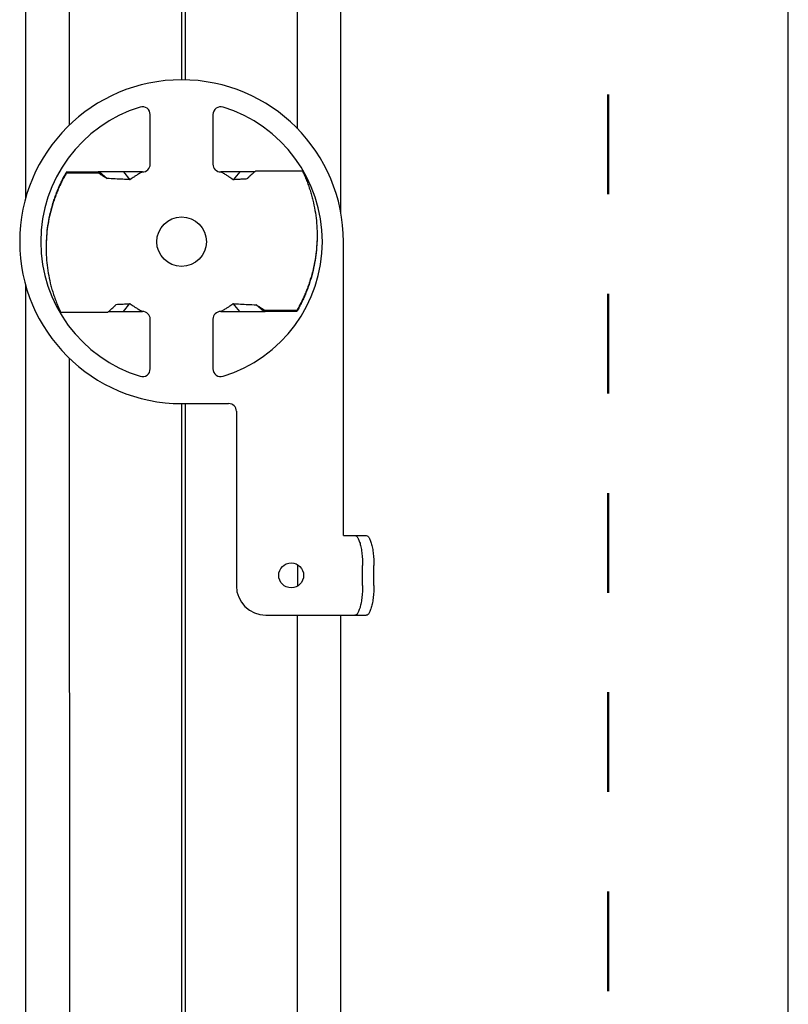
# Model space of a CAD drawing. Units: inches. Extents: x 3.9 to 41.8, y 3.9 to 46.1.
# Drawn here: x 17.3 to 20.4, y 13.4 to 17.3 of the extents above; entities that cross this region are included whole.
import ezdxf

# ---------------------------------------------------------------- set-up
doc = ezdxf.new("R2010")
doc.units = ezdxf.units.IN
doc.header["$MEASUREMENT"] = 0
doc.linetypes.add('DOT', pattern=[0.2, 0.1, -0.1])
doc.layers.add('DIMENSION', color=7, linetype='Continuous')
doc.layers.add('DRAWING', color=7, linetype='Continuous')

msp = doc.modelspace()

# ---------------------------------------------------------------- linework, layer by layer
at = {"color": 7, "linetype": 'Continuous'}
for p, q in [((17.3213, 16.6196), (17.3213, 21.8429)), ((17.4964, 16.9111), (17.495, 21.802)), ((17.9467, 21.6044), (17.9467, 17.0923)), ((17.9609, 21.5878), (17.9609, 17.0921)), ((18.5861, 16.5589), (18.5859, 21.5452)), ((17.3213, 11.7798), (17.3213, 16.265)), ((17.4977, 12.1612), (17.4967, 15.9732)), ((17.9467, 15.7923), (17.9467, 12.1612)), ((17.9609, 15.7923), (17.9609, 12.1612)), ((18.4123, 15.1452), (18.4123, 15.0594)), ((18.5863, 11.7798), (18.5862, 14.9423)), ((17.4953, 14.7332), (17.4977, 14.734))]:
    msp.add_line(p, q, dxfattribs=at)
msp.add_line((20.3827, 8.7932), (20.3827, 20.8725))
at = {"layer": 'DIMENSION', "linetype": 'DOT', "lineweight": 50, "ltscale": 4}
msp.add_line((19.66, 45.0329), (19.66, 6.8956), dxfattribs=at)
at = {"layer": 'DIMENSION'}
for p, q in [((18.4123, 16.8958), (18.4123, 21.5861)), ((18.4123, 11.7798), (18.4123, 14.9423))]:
    msp.add_line(p, q, dxfattribs=at)
at = {"layer": 'DRAWING', "linetype": 'Continuous'}
for p, q in [((17.8207, 16.7535), (17.8207, 16.9529)), ((18.0727, 16.9529), (18.0727, 16.7535)), ((18.2447, 16.7264), (18.4317, 16.7264)), ((17.4842, 16.7223), (17.6116, 16.7223)), ((17.4842, 16.7182), (17.6116, 16.7182)), ((17.6116, 16.7223), (17.6116, 16.7182)), ((17.6168, 16.7223), (17.6478, 16.696)), ((17.7134, 16.7223), (17.7395, 16.691)), ((17.7894, 16.7223), (17.7134, 16.7223)), ((18.1799, 16.7223), (18.1039, 16.7223)), ((18.1799, 16.7223), (18.1539, 16.691)), ((18.5967, 15.2623), (18.5967, 16.4423)), ((17.7134, 16.1623), (17.7395, 16.1936)), ((18.1799, 16.1623), (18.1539, 16.1936)), ((18.2765, 16.1623), (18.2455, 16.1886)), ((17.6487, 16.1582), (17.4617, 16.1582)), ((17.7134, 16.1623), (17.7894, 16.1623)), ((17.8207, 15.9317), (17.8207, 16.1311)), ((18.0727, 16.1311), (18.0727, 15.9317)), ((18.1039, 16.1623), (18.1799, 16.1623)), ((18.4091, 16.1664), (18.2817, 16.1664)), ((18.2817, 16.1623), (18.2817, 16.1664)), ((18.4091, 16.1623), (18.2817, 16.1623)), ((18.4091, 16.1664), (18.4091, 16.1623)), ((17.9467, 15.7923), (18.1357, 15.7923)), ((18.1667, 15.7613), (18.1667, 15.0603)), ((18.5967, 15.2623), (18.6876, 15.2623)), ((18.6733, 15.0623), (18.6733, 15.1423)), ((18.7187, 15.0623), (18.7187, 15.1423)), ((18.2847, 14.9423), (18.6876, 14.9423))]:
    msp.add_line(p, q, dxfattribs=at)
for centre, radius in [((17.9467, 16.4423), 0.0995), ((18.3867, 15.1023), 0.05)]:
    msp.add_circle(centre, radius, dxfattribs=at)
for centre, radius, start, end in [((17.9467, 16.4423), 0.65, 0, 270), ((17.9467, 16.4423), 0.5655, 107.1171, 252.8829), ((17.7894, 16.9529), 0.0312, 0, 107.1171), ((18.1039, 16.9529), 0.0312, 72.8829, 180), ((17.9467, 16.4423), 0.5655, 287.1171, 72.8829), ((17.7894, 16.7535), 0.0312, 270, 0), ((18.1039, 16.7535), 0.0312, 180, 270), ((17.7894, 16.1311), 0.0312, 0, 90), ((18.1039, 16.1311), 0.0312, 90, 180), ((17.7894, 15.9317), 0.0312, 252.8829, 0), ((18.1039, 15.9317), 0.0312, 180, 287.1171), ((18.1357, 15.7613), 0.031, 0, 90), ((18.2847, 15.0603), 0.118, 180, 270)]:
    msp.add_arc(centre, radius, start, end, dxfattribs=at)
for points, start_tangent, end_tangent in [([(18.2447, 16.7264), (18.2368, 16.7198), (18.2295, 16.7135), (18.223, 16.7077), (18.2173, 16.7025), (18.2148, 16.7002), (18.2125, 16.6979), (18.2105, 16.6959), (18.2087, 16.6941)], (-0.771825, -0.635836), (-0.691355, -0.722516)), ([(18.4317, 16.7264), (18.4404, 16.7074), (18.4484, 16.6882), (18.4558, 16.6687), (18.4624, 16.649), (18.4684, 16.6291), (18.4737, 16.6089), (18.4821, 16.5681), (18.4877, 16.5268), (18.4904, 16.4852), (18.4907, 16.4677)], (0.432922, -0.901432), (0, -1)), ([(17.4842, 16.7223), (17.474, 16.7041), (17.4645, 16.6856), (17.4556, 16.6668), (17.4474, 16.6477), (17.4398, 16.6283), (17.4329, 16.6087), (17.4212, 16.5687), (17.4123, 16.528), (17.4063, 16.4867), (17.4032, 16.4452), (17.4027, 16.421)], (-0.504174, -0.863602), (0, -1)), ([(17.4842, 16.7182), (17.474, 16.7), (17.4645, 16.6815), (17.4556, 16.6627), (17.4474, 16.6436), (17.4398, 16.6242), (17.4329, 16.6046), (17.4212, 16.5646), (17.4123, 16.5239), (17.4063, 16.4826), (17.4032, 16.4411), (17.4027, 16.4169)], (-0.504174, -0.863602), (0, -1)), ([(17.6168, 16.7223), (17.6155, 16.7223), (17.6137, 16.7223), (17.6116, 16.7223)], (-1, -0.000004), (-1, 0)), ([(17.6478, 16.696), (17.6459, 16.697), (17.6437, 16.6983), (17.6412, 16.6997), (17.6386, 16.7012), (17.6328, 16.7047), (17.6263, 16.7088), (17.6192, 16.7133), (17.6116, 16.7182)], (-0.88268, 0.469974), (-0.836683, 0.547688)), ([(17.7134, 16.7223), (17.682, 16.7223), (17.6499, 16.7223), (17.6168, 16.7223)], (-1, 0), (-1, 0)), ([(17.7395, 16.691), (17.7106, 16.6927), (17.6801, 16.6943), (17.6478, 16.696)], (-0.998276, 0.058702), (-0.998835, 0.048257)), ([(17.7894, 16.7223), (17.7815, 16.7181), (17.7744, 16.7141), (17.768, 16.7102), (17.7622, 16.7067), (17.757, 16.7033), (17.7525, 16.7003), (17.7449, 16.695), (17.7419, 16.6929), (17.7395, 16.691)], (-0.88791, -0.460018), (-0.803062, -0.595896)), ([(18.1539, 16.691), (18.1514, 16.6929), (18.1484, 16.695), (18.1409, 16.7003), (18.1363, 16.7033), (18.1311, 16.7067), (18.1254, 16.7102), (18.1189, 16.7141), (18.1118, 16.7181), (18.1039, 16.7223)], (-0.803062, 0.595896), (-0.88791, 0.460018)), ([(18.2087, 16.6941), (18.1898, 16.6931), (18.1715, 16.6921), (18.1539, 16.691)], (-0.998605, -0.052805), (-0.998276, -0.058702)), ([(18.238, 16.7223), (18.2183, 16.7223), (18.199, 16.7223), (18.1799, 16.7223)], (-1, 0), (-1, 0)), ([(18.2398, 16.7223), (18.2397, 16.7223), (18.238, 16.7223)], (-1, 0.000036), (-1, -0.000013)), ([(18.4907, 16.4677), (18.4902, 16.4435), (18.487, 16.402), (18.481, 16.3607), (18.4721, 16.32), (18.4604, 16.28), (18.4535, 16.2604), (18.446, 16.241), (18.4377, 16.2219), (18.4289, 16.2031), (18.4193, 16.1846), (18.4091, 16.1664)], (0, -1), (-0.504174, -0.863602)), ([(18.4907, 16.4636), (18.4902, 16.4394), (18.487, 16.3979), (18.481, 16.3566), (18.4721, 16.3159), (18.4604, 16.2759), (18.4535, 16.2563), (18.446, 16.2369), (18.4377, 16.2178), (18.4289, 16.199), (18.4193, 16.1805), (18.4091, 16.1623)], (0, -1), (-0.504174, -0.863602)), ([(17.4027, 16.4169), (17.4029, 16.3994), (17.4056, 16.3578), (17.4112, 16.3165), (17.4196, 16.2757), (17.4249, 16.2555), (17.4309, 16.2356), (17.4376, 16.2159), (17.4449, 16.1964), (17.4529, 16.1772), (17.4617, 16.1582)], (0, -1), (0.432922, -0.901432)), ([(17.6487, 16.1582), (17.6566, 16.1648), (17.6638, 16.1711), (17.6703, 16.1769), (17.676, 16.1821), (17.6785, 16.1845), (17.6808, 16.1867), (17.6829, 16.1887), (17.6846, 16.1905)], (0.771825, 0.635836), (0.691355, 0.722516)), ([(17.6846, 16.1905), (17.7035, 16.1915), (17.7218, 16.1925), (17.7395, 16.1936)], (0.998605, 0.052805), (0.998276, 0.058702)), ([(17.7395, 16.1936), (17.7419, 16.1918), (17.7449, 16.1896), (17.7525, 16.1843), (17.757, 16.1813), (17.7622, 16.1779), (17.768, 16.1744), (17.7744, 16.1705), (17.7815, 16.1665), (17.7894, 16.1623)], (0.803062, -0.595896), (0.88791, -0.460018)), ([(18.1039, 16.1623), (18.1118, 16.1665), (18.1189, 16.1705), (18.1254, 16.1744), (18.1311, 16.1779), (18.1363, 16.1813), (18.1409, 16.1843), (18.1484, 16.1896), (18.1514, 16.1918), (18.1539, 16.1936)], (0.88791, 0.460018), (0.803062, 0.595896)), ([(18.1539, 16.1936), (18.1827, 16.1919), (18.2132, 16.1903), (18.2455, 16.1886)], (0.998276, -0.058702), (0.998835, -0.048257)), ([(18.2455, 16.1886), (18.2475, 16.1876), (18.2497, 16.1863), (18.2521, 16.1849), (18.2547, 16.1834), (18.2605, 16.1799), (18.267, 16.1758), (18.2741, 16.1713), (18.2817, 16.1664)], (0.88268, -0.469974), (0.836683, -0.547688)), ([(17.6535, 16.1623), (17.6536, 16.1623), (17.6553, 16.1623)], (1, -0.000036), (1, 0.000013)), ([(17.6553, 16.1623), (17.675, 16.1623), (17.6944, 16.1623), (17.7134, 16.1623)], (1, 0), (1, 0)), ([(18.1799, 16.1623), (18.2113, 16.1623), (18.2435, 16.1623), (18.2765, 16.1623)], (1, 0), (1, 0)), ([(18.2765, 16.1623), (18.2778, 16.1623), (18.2796, 16.1623), (18.2817, 16.1623)], (1, 0.000004), (1, 0)), ([(18.6422, 15.2623), (18.6491, 15.2593), (18.6557, 15.2504), (18.6616, 15.2361), (18.6665, 15.2171), (18.6702, 15.1943), (18.6725, 15.169), (18.6733, 15.1423)], (1, 0), (0, -1)), ([(18.6876, 15.2623), (18.6945, 15.2593), (18.7011, 15.2504), (18.707, 15.2361), (18.7119, 15.2171), (18.7156, 15.1943), (18.7179, 15.169), (18.7187, 15.1423)], (1, 0), (0, -1)), ([(18.6733, 15.0623), (18.6725, 15.0356), (18.6702, 15.0103), (18.6665, 14.9875), (18.6616, 14.9685), (18.6557, 14.9542), (18.6491, 14.9453), (18.6422, 14.9423)], (0, -1), (-1, 0)), ([(18.7187, 15.0623), (18.7179, 15.0356), (18.7156, 15.0103), (18.7119, 14.9875), (18.707, 14.9685), (18.7011, 14.9542), (18.6945, 14.9453), (18.6876, 14.9423)], (0, -1), (-1, 0))]:
    msp.add_spline(points, degree=3, dxfattribs=dict(at, start_tangent=start_tangent, end_tangent=end_tangent))

doc.saveas('drawing.dxf')
